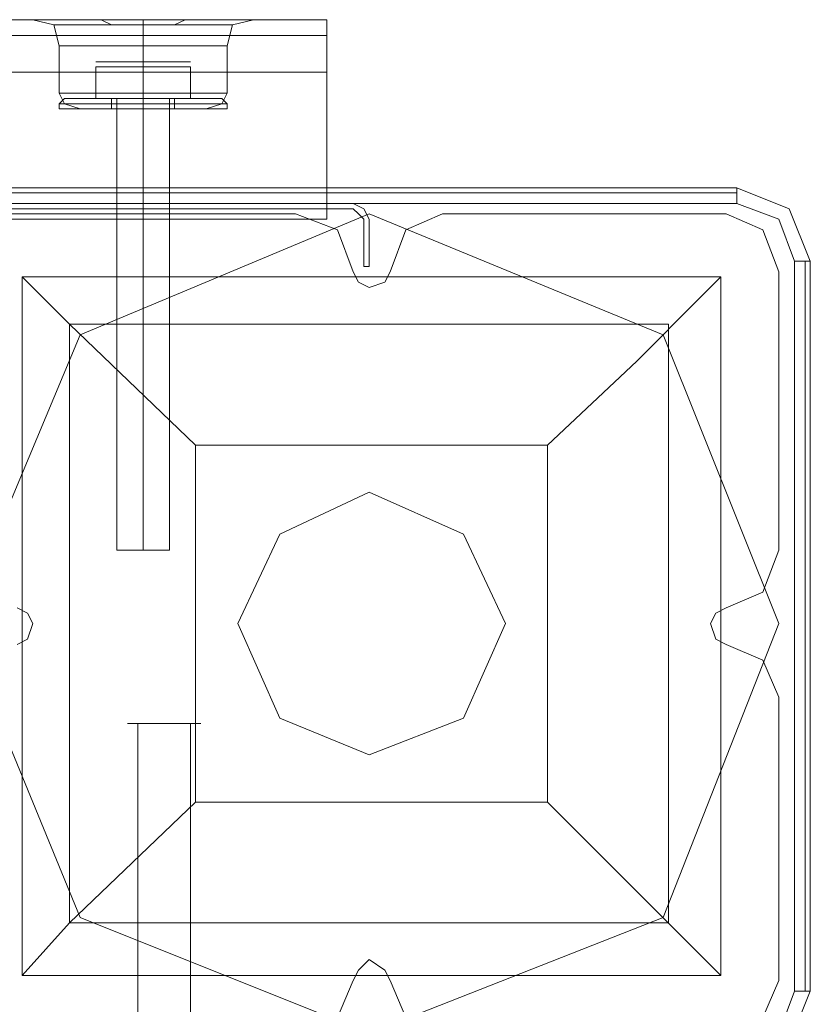
# Model space of a CAD drawing. Units: millimetres. Extents: x -2096 to 7495, y -1530 to 2460.
# Drawn here: x 5360 to 5447, y 873 to 981 of the extents above; entities that cross this region are included whole.
import ezdxf

# ---------------------------------------------------------------- set-up
doc = ezdxf.new("R2010")
doc.units = ezdxf.units.MM

# ---------------------------------------------------------------- blocks, each defined once
blk = doc.blocks.new('WMF0')
at = {"color": 30, "lineweight": 0}
for points in [[(6912.552, -2835.682), (6912.552, -2844.904), (6467.603, -2844.904), (6467.603, -2835.682)], [(6912.552, -2835.682), (6467.603, -2835.682)], [(6912.552, -2835.682), (6467.603, -2835.682)], [(6467.603, -2835.682), (6467.603, -2844.904), (6912.552, -2844.904), (6912.552, -2835.682)], [(6912.552, -2835.682), (6467.603, -2835.682)], [(6912.552, -2835.682), (6467.603, -2835.682)], [(6898.719, -2835.682), (6481.148, -2835.682)], [(6898.719, -2835.682), (6481.148, -2835.682)], [(6481.148, -2835.682), (6898.719, -2835.682)], [(6481.148, -2835.682), (6898.719, -2835.682)], [(6898.719, -2835.682), (6481.148, -2835.682)], [(6898.719, -2835.682), (6481.148, -2835.682)], [(6481.148, -2835.682), (6898.719, -2835.682)], [(6481.148, -2835.682), (6898.719, -2835.682)], [(6898.719, -2835.682), (6896.414, -2835.682)], [(6898.719, -2835.682), (6896.414, -2835.682)], [(6897.854, -2837.123), (6897.566, -2835.97), (6896.414, -2835.682)], [(6897.854, -2837.123), (6897.566, -2835.97), (6896.414, -2835.682)], [(6897.854, -2837.123), (6897.566, -2835.97), (6896.414, -2835.682)], [(6897.854, -2837.123), (6897.566, -2835.97), (6896.414, -2835.682)], [(6897.566, -2835.97), (6899.007, -2835.97), (6902.465, -2835.97), (6905.923, -2835.97), (6907.364, -2835.97)], [(6905.923, -2835.97), (6902.465, -2835.97), (6899.007, -2835.97), (6897.566, -2835.97)], [(6907.364, -2835.97), (6905.923, -2835.97), (6902.465, -2835.97), (6899.007, -2835.97), (6897.566, -2835.97)], [(6906.212, -2835.682), (6905.635, -2835.682), (6905.347, -2835.682), (6904.771, -2835.682), (6904.194, -2835.97), (6903.618, -2835.97), (6903.042, -2835.97), (6902.465, -2835.97), (6901.889, -2835.97), (6901.313, -2835.97), (6900.736, -2835.97), (6900.16, -2835.682), (6899.584, -2835.682), (6899.295, -2835.682), (6898.719, -2835.682)], [(6898.719, -2835.682), (6899.872, -2835.682), (6902.465, -2835.682), (6905.059, -2835.682), (6906.212, -2835.682)], [(6906.212, -2835.682), (6905.059, -2835.682), (6902.465, -2835.682), (6899.872, -2835.682), (6898.719, -2835.682)], [(6898.719, -2835.682), (6899.295, -2835.682), (6899.584, -2835.682), (6900.16, -2835.682), (6900.736, -2835.97), (6901.313, -2835.97), (6901.889, -2835.97), (6902.465, -2835.97), (6903.042, -2835.97), (6903.618, -2835.97), (6904.194, -2835.97), (6904.771, -2835.682), (6905.347, -2835.682), (6905.635, -2835.682), (6906.212, -2835.682)], [(6906.212, -2835.682), (6905.635, -2835.682), (6905.347, -2835.682), (6904.771, -2835.682), (6904.194, -2835.97), (6903.618, -2835.97), (6903.042, -2835.97), (6902.465, -2835.97), (6901.889, -2835.97), (6901.313, -2835.97), (6900.736, -2835.97), (6900.16, -2835.682), (6899.584, -2835.682), (6899.295, -2835.682), (6898.719, -2835.682)], [(6898.719, -2835.682), (6899.872, -2835.682), (6902.465, -2835.682), (6905.059, -2835.682), (6906.212, -2835.682)], [(6906.212, -2835.682), (6905.059, -2835.682), (6902.465, -2835.682), (6899.872, -2835.682), (6898.719, -2835.682)], [(6898.719, -2835.682), (6899.295, -2835.682), (6899.584, -2835.682), (6900.16, -2835.682), (6900.736, -2835.97), (6901.313, -2835.97), (6901.889, -2835.97), (6902.465, -2835.97), (6903.042, -2835.97), (6903.618, -2835.97), (6904.194, -2835.97), (6904.771, -2835.682), (6905.347, -2835.682), (6905.635, -2835.682), (6906.212, -2835.682)], [(6899.007, -2835.97), (6902.465, -2835.97), (6905.923, -2835.97), (6907.364, -2835.97)], [(6902.465, -2837.123), (6902.465, -2836.259), (6902.465, -2835.682)], [(6902.465, -2837.123), (6902.465, -2836.259), (6902.465, -2835.682)], [(6902.465, -2837.123), (6902.465, -2836.259), (6902.465, -2835.682)], [(6902.465, -2837.123), (6902.465, -2836.259), (6902.465, -2835.682)], [(6902.465, -2837.123), (6902.465, -2835.97)], [(6902.465, -2837.123), (6902.465, -2835.97)], [(6902.465, -2837.123), (6902.465, -2835.97)], [(6902.465, -2837.123), (6902.465, -2835.97)], [(6912.552, -2835.682), (6906.212, -2835.682)], [(6906.212, -2835.682), (6908.517, -2835.682)], [(6912.552, -2835.682), (6906.212, -2835.682)], [(6912.552, -2844.904), (6912.552, -2835.682), (6906.212, -2835.682)], [(6912.552, -2835.682), (6906.212, -2835.682)], [(6912.552, -2835.682), (6906.212, -2835.682)], [(6906.212, -2835.682), (6908.517, -2835.682)], [(6912.552, -2835.682), (6906.212, -2835.682)], [(6912.552, -2835.682), (6906.212, -2835.682)], [(6912.552, -2835.682), (6906.212, -2835.682)], [(6907.076, -2837.123), (6907.364, -2835.97), (6908.517, -2835.682)], [(6907.076, -2837.123), (6907.364, -2835.97), (6908.517, -2835.682)], [(6907.076, -2837.123), (6907.364, -2835.97), (6908.517, -2835.682)], [(6907.076, -2837.123), (6907.364, -2835.97), (6908.517, -2835.682)], [(6912.552, -2838.564), (6912.552, -2836.547), (6912.552, -2835.682)], [(6912.552, -2835.682), (6912.552, -2836.547), (6912.552, -2838.564)], [(6912.552, -2838.564), (6912.552, -2836.547), (6912.552, -2835.682)], [(6912.552, -2835.682), (6912.552, -2836.547), (6912.552, -2838.564)], [(6912.552, -2838.564), (6912.552, -2836.547), (6912.552, -2835.682)], [(6912.552, -2835.682), (6912.552, -2836.547), (6912.552, -2838.564)], [(6912.552, -2838.564), (6912.552, -2836.547), (6912.552, -2835.682)], [(6912.552, -2835.682), (6912.552, -2836.547), (6912.552, -2838.564)], [(6912.552, -2844.904), (6912.552, -2835.682)], [(6912.552, -2836.547), (6467.603, -2836.547)], [(6467.603, -2836.547), (6912.552, -2836.547)], [(6912.552, -2836.547), (6467.603, -2836.547)], [(6467.603, -2836.547), (6912.552, -2836.547)], [(6907.076, -2837.123), (6905.635, -2837.123), (6902.465, -2837.123), (6899.295, -2837.123), (6897.854, -2837.123)], [(6897.854, -2837.123), (6897.854, -2839.717)], [(6897.854, -2837.123), (6897.854, -2839.717)], [(6897.854, -2837.123), (6899.295, -2837.123), (6902.465, -2837.123), (6905.635, -2837.123), (6907.076, -2837.123)], [(6905.635, -2837.123), (6902.465, -2837.123), (6899.295, -2837.123), (6897.854, -2837.123)], [(6897.854, -2837.123), (6897.854, -2839.717)], [(6897.854, -2837.123), (6897.854, -2839.717)], [(6899.295, -2837.123), (6902.465, -2837.123), (6905.635, -2837.123), (6907.076, -2837.123)], [(6902.465, -2837.123), (6902.465, -2839.717)], [(6902.465, -2837.123), (6902.465, -2839.717)], [(6902.465, -2837.123), (6902.465, -2839.717)], [(6902.465, -2837.123), (6902.465, -2839.717)], [(6902.465, -2837.123), (6902.465, -2839.717)], [(6902.465, -2837.123), (6902.465, -2839.717)], [(6902.465, -2837.123), (6902.465, -2839.717)], [(6902.465, -2837.123), (6902.465, -2839.717)], [(6907.076, -2837.123), (6907.076, -2839.717)], [(6907.076, -2837.123), (6907.076, -2839.717)], [(6907.076, -2837.123), (6907.076, -2839.717)], [(6907.076, -2837.123), (6907.076, -2839.717)], [(6912.552, -2838.564), (6467.603, -2838.564)], [(6912.552, -2838.564), (6467.603, -2838.564)], [(6912.552, -2838.564), (6467.603, -2838.564)], [(6912.552, -2838.564), (6467.603, -2838.564)], [(6912.552, -2838.564), (6467.603, -2838.564)], [(6912.552, -2838.564), (6467.603, -2838.564)], [(6912.552, -2838.564), (6467.603, -2838.564)], [(6912.552, -2838.564), (6467.603, -2838.564)], [(6897.854, -2839.717), (6899.295, -2839.717), (6902.465, -2839.717), (6905.635, -2839.717), (6907.076, -2839.717)], [(6905.635, -2839.717), (6902.465, -2839.717), (6899.295, -2839.717), (6897.854, -2839.717)], [(6907.076, -2839.717), (6905.635, -2839.717), (6902.465, -2839.717), (6899.295, -2839.717), (6897.854, -2839.717)], [(6897.854, -2839.717), (6898.143, -2840.293), (6899.007, -2840.581)], [(6897.854, -2839.717), (6898.143, -2840.293), (6899.007, -2840.581)], [(6907.076, -2839.717), (6905.635, -2839.717), (6902.465, -2839.717), (6899.295, -2839.717), (6897.854, -2839.717)], [(6897.854, -2839.717), (6899.295, -2839.717), (6902.465, -2839.717), (6905.635, -2839.717), (6907.076, -2839.717)], [(6905.635, -2839.717), (6902.465, -2839.717), (6899.295, -2839.717), (6897.854, -2839.717)], [(6897.854, -2839.717), (6898.143, -2840.293), (6899.007, -2840.581)], [(6897.854, -2839.717), (6898.143, -2840.293), (6899.007, -2840.581)], [(6899.295, -2839.717), (6902.465, -2839.717), (6905.635, -2839.717), (6907.076, -2839.717)], [(6899.295, -2839.717), (6902.465, -2839.717), (6905.635, -2839.717), (6907.076, -2839.717)], [(6902.465, -2839.717), (6902.465, -2840.293), (6902.465, -2840.581)], [(6902.465, -2839.717), (6902.465, -2840.293), (6902.465, -2840.581)], [(6902.465, -2839.717), (6902.465, -2840.293), (6902.465, -2840.581)], [(6902.465, -2839.717), (6902.465, -2840.293), (6902.465, -2840.581)], [(6902.465, -2839.717), (6902.465, -2840.293), (6902.465, -2840.581)], [(6902.465, -2839.717), (6902.465, -2840.293), (6902.465, -2840.581)], [(6902.465, -2839.717), (6902.465, -2840.293), (6902.465, -2840.581)], [(6902.465, -2839.717), (6902.465, -2840.293), (6902.465, -2840.581)], [(6907.076, -2839.717), (6906.788, -2840.293), (6905.923, -2840.581)], [(6907.076, -2839.717), (6906.788, -2840.293), (6905.923, -2840.581)], [(6907.076, -2839.717), (6906.788, -2840.293), (6905.923, -2840.581)], [(6907.076, -2839.717), (6906.788, -2840.293), (6905.923, -2840.581)], [(6906.788, -2840.293), (6905.347, -2840.293), (6902.465, -2840.293), (6899.584, -2840.293), (6898.143, -2840.293)], [(6898.143, -2840.293), (6899.584, -2840.293), (6902.465, -2840.293), (6905.347, -2840.293), (6906.788, -2840.293)], [(6905.347, -2840.293), (6902.465, -2840.293), (6899.584, -2840.293), (6898.143, -2840.293)], [(6898.143, -2840.293), (6899.584, -2840.293), (6902.465, -2840.293), (6905.347, -2840.293), (6906.788, -2840.293)], [(6905.347, -2840.293), (6902.465, -2840.293), (6899.584, -2840.293), (6898.143, -2840.293)], [(6906.788, -2840.293), (6905.347, -2840.293), (6902.465, -2840.293), (6899.584, -2840.293), (6898.143, -2840.293)], [(6899.584, -2840.293), (6902.465, -2840.293), (6905.347, -2840.293), (6906.788, -2840.293)], [(6899.584, -2840.293), (6902.465, -2840.293), (6905.347, -2840.293), (6906.788, -2840.293)], [(6899.007, -2840.581), (6899.872, -2840.581), (6902.465, -2840.581), (6905.059, -2840.581), (6905.923, -2840.581)], [(6905.059, -2840.581), (6902.465, -2840.581), (6899.872, -2840.581), (6899.007, -2840.581)], [(6905.923, -2840.581), (6905.059, -2840.581), (6902.465, -2840.581), (6899.872, -2840.581), (6899.007, -2840.581)], [(6905.923, -2840.581), (6905.059, -2840.581), (6902.465, -2840.581), (6899.872, -2840.581), (6899.007, -2840.581)], [(6899.007, -2840.581), (6899.872, -2840.581), (6902.465, -2840.581), (6905.059, -2840.581), (6905.923, -2840.581)], [(6905.059, -2840.581), (6902.465, -2840.581), (6899.872, -2840.581), (6899.007, -2840.581)], [(6899.872, -2840.581), (6902.465, -2840.581), (6905.059, -2840.581), (6905.923, -2840.581)], [(6899.872, -2840.581), (6902.465, -2840.581), (6905.059, -2840.581), (6905.923, -2840.581)], [(6901.024, -2840.581), (6901.313, -2840.581), (6902.465, -2840.581), (6903.618, -2840.581), (6903.906, -2840.581)], [(6903.618, -2840.581), (6902.465, -2840.581), (6901.313, -2840.581), (6901.024, -2840.581)], [(6903.906, -2840.581), (6903.618, -2840.581), (6902.465, -2840.581), (6901.313, -2840.581), (6901.024, -2840.581)], [(6901.024, -2840.581), (6901.024, -2846.633)], [(6901.024, -2840.581), (6901.024, -2846.633)], [(6903.906, -2840.581), (6903.618, -2840.581), (6902.465, -2840.581), (6901.313, -2840.581), (6901.024, -2840.581)], [(6901.024, -2840.581), (6901.313, -2840.581), (6902.465, -2840.581), (6903.618, -2840.581), (6903.906, -2840.581)], [(6903.618, -2840.581), (6902.465, -2840.581), (6901.313, -2840.581), (6901.024, -2840.581)], [(6901.024, -2840.581), (6901.024, -2846.633)], [(6901.024, -2840.581), (6901.024, -2846.633)], [(6901.313, -2840.581), (6902.465, -2840.581), (6903.618, -2840.581), (6903.906, -2840.581)], [(6901.313, -2840.581), (6902.465, -2840.581), (6903.618, -2840.581), (6903.906, -2840.581)], [(6902.465, -2840.581), (6902.465, -2846.633)], [(6902.465, -2840.581), (6902.465, -2846.633)], [(6902.465, -2840.581), (6902.465, -2846.633)], [(6902.465, -2840.581), (6902.465, -2846.633)], [(6902.465, -2840.581), (6902.465, -2846.633)], [(6902.465, -2840.581), (6902.465, -2846.633)], [(6902.465, -2840.581), (6902.465, -2846.633)], [(6902.465, -2840.581), (6902.465, -2846.633)], [(6903.906, -2840.581), (6903.906, -2846.633)], [(6903.906, -2840.581), (6903.906, -2846.633)], [(6903.906, -2840.581), (6903.906, -2846.633)], [(6903.906, -2840.581), (6903.906, -2846.633)], [(6912.552, -2844.904), (6912.552, -2846.633), (6892.379, -2846.633), (6892.379, -2848.362), (6487.776, -2848.362), (6487.776, -2846.633), (6467.603, -2846.633), (6467.603, -2844.904)], [(6912.552, -2845.768), (6912.552, -2844.904), (6467.603, -2844.904), (6467.603, -2845.768)], [(6467.603, -2844.904), (6467.603, -2846.633), (6487.776, -2846.633), (6487.776, -2848.362), (6892.379, -2848.362), (6892.379, -2846.633), (6912.552, -2846.633), (6912.552, -2844.904)], [(6467.603, -2845.768), (6467.603, -2844.904), (6912.552, -2844.904), (6912.552, -2845.768)], [(6892.379, -2847.209), (6892.379, -2846.633), (6912.552, -2846.633), (6912.552, -2845.768), (6467.603, -2845.768), (6467.603, -2846.633), (6487.776, -2846.633)], [(6467.603, -2845.768), (6912.552, -2845.768)], [(6487.776, -2847.209), (6487.776, -2846.633), (6467.603, -2846.633), (6467.603, -2845.768), (6912.552, -2845.768), (6912.552, -2846.633), (6892.379, -2846.633), (6892.379, -2847.209)], [(6467.603, -2845.768), (6912.552, -2845.768)], [(6910.823, -2846.345), (6913.128, -2847.209), (6913.993, -2849.515)], [(6913.993, -2849.515), (6913.128, -2847.209), (6910.823, -2846.345)], [(6916.01, -2849.515), (6916.874, -2847.209), (6918.892, -2846.345)], [(6918.892, -2846.345), (6916.874, -2847.209), (6916.01, -2849.515)], [(6934.453, -2846.345), (6936.47, -2847.209), (6937.335, -2849.515)], [(6937.335, -2849.515), (6936.47, -2847.209), (6934.453, -2846.345)], [(6901.024, -2846.633), (6901.313, -2846.633), (6902.465, -2846.633), (6903.618, -2846.633), (6903.906, -2846.633)], [(6903.618, -2846.633), (6902.465, -2846.633), (6901.313, -2846.633), (6901.024, -2846.633)], [(6903.906, -2846.633), (6903.618, -2846.633), (6902.465, -2846.633), (6901.313, -2846.633), (6901.024, -2846.633)], [(6901.313, -2846.633), (6902.465, -2846.633), (6903.618, -2846.633), (6903.906, -2846.633)], [(6913.993, -2849.515), (6914.281, -2850.091), (6914.857, -2850.379), (6915.722, -2850.091), (6916.01, -2849.515)], [(6916.01, -2849.515), (6915.722, -2850.091), (6914.857, -2850.379), (6914.281, -2850.091), (6913.993, -2849.515)], [(6937.335, -2864.788), (6936.47, -2867.094), (6934.453, -2867.958)], [(6934.453, -2867.958), (6936.47, -2867.094), (6937.335, -2864.788)], [(6895.549, -2869.975), (6896.125, -2869.687), (6896.414, -2868.823), (6896.125, -2868.246), (6895.549, -2867.958)], [(6895.549, -2867.958), (6896.125, -2868.246), (6896.414, -2868.823), (6896.125, -2869.687), (6895.549, -2869.975)], [(6934.453, -2867.958), (6933.877, -2868.246), (6933.589, -2868.823), (6933.877, -2869.687), (6934.453, -2869.975)], [(6934.453, -2869.975), (6933.877, -2869.687), (6933.589, -2868.823), (6933.877, -2868.246), (6934.453, -2867.958)], [(6934.453, -2869.975), (6936.47, -2870.84), (6937.335, -2872.857)], [(6937.335, -2872.857), (6936.47, -2870.84), (6934.453, -2869.975)], [(6916.01, -2888.419), (6915.722, -2887.843), (6914.857, -2887.266), (6914.281, -2887.843), (6913.993, -2888.419)], [(6913.993, -2888.419), (6914.281, -2887.843), (6914.857, -2887.266), (6915.722, -2887.843), (6916.01, -2888.419)], [(6913.993, -2888.419), (6913.128, -2890.436), (6910.823, -2891.301)], [(6910.823, -2891.301), (6913.128, -2890.436), (6913.993, -2888.419)], [(6918.892, -2891.301), (6916.874, -2890.436), (6916.01, -2888.419)], [(6916.01, -2888.419), (6916.874, -2890.436), (6918.892, -2891.301)], [(6937.335, -2888.419), (6936.47, -2890.436), (6934.453, -2891.301)], [(6934.453, -2891.301), (6936.47, -2890.436), (6937.335, -2888.419)]]:
    blk.add_lwpolyline(points, dxfattribs=at)
for points in [[(6898.719, -2835.682), (6896.414, -2835.682), (6898.719, -2835.682)], [(6898.719, -2835.682), (6896.414, -2835.682), (6898.719, -2835.682)], [(6907.364, -2835.97), (6905.923, -2835.97), (6902.465, -2835.97), (6899.007, -2835.97), (6897.566, -2835.97), (6899.007, -2835.97), (6902.465, -2835.97), (6905.923, -2835.97), (6907.364, -2835.97)], [(6897.566, -2835.97), (6899.007, -2835.97), (6902.465, -2835.97), (6905.923, -2835.97), (6907.364, -2835.97), (6905.923, -2835.97), (6902.465, -2835.97), (6899.007, -2835.97), (6897.566, -2835.97)], [(6906.212, -2835.682), (6908.517, -2835.682), (6906.212, -2835.682)], [(6906.212, -2835.682), (6908.517, -2835.682), (6906.212, -2835.682)], [(6912.552, -2836.547), (6467.603, -2836.547), (6912.552, -2836.547)], [(6912.552, -2836.547), (6467.603, -2836.547), (6912.552, -2836.547)], [(6897.854, -2837.123), (6899.295, -2837.123), (6902.465, -2837.123), (6905.635, -2837.123), (6907.076, -2837.123), (6905.635, -2837.123), (6902.465, -2837.123), (6899.295, -2837.123), (6897.854, -2837.123)], [(6907.076, -2837.123), (6905.635, -2837.123), (6902.465, -2837.123), (6899.295, -2837.123), (6897.854, -2837.123), (6899.295, -2837.123), (6902.465, -2837.123), (6905.635, -2837.123), (6907.076, -2837.123)], [(6895.549, -2846.345), (6910.823, -2846.345), (6895.549, -2846.345)], [(6918.892, -2846.345), (6934.453, -2846.345), (6918.892, -2846.345)], [(6901.024, -2846.633), (6901.313, -2846.633), (6902.465, -2846.633), (6903.618, -2846.633), (6903.906, -2846.633), (6903.618, -2846.633), (6902.465, -2846.633), (6901.313, -2846.633), (6901.024, -2846.633)], [(6903.906, -2846.633), (6903.618, -2846.633), (6902.465, -2846.633), (6901.313, -2846.633), (6901.024, -2846.633), (6901.313, -2846.633), (6902.465, -2846.633), (6903.618, -2846.633), (6903.906, -2846.633)], [(6937.335, -2849.515), (6937.335, -2864.788), (6937.335, -2849.515)], [(6937.335, -2872.857), (6937.335, -2888.419), (6937.335, -2872.857)]]:
    blk.add_lwpolyline(points, close=True, dxfattribs=at)
at = {"color": 251, "lineweight": 0}
for points in [[(6899.872, -2837.988), (6900.16, -2837.988)], [(6899.872, -2837.988), (6900.16, -2837.988)], [(6899.872, -2837.988), (6900.16, -2837.988)], [(6899.872, -2837.988), (6900.16, -2837.988)], [(6902.465, -2838.276), (6899.872, -2838.276), (6899.872, -2840.005)], [(6899.872, -2840.005), (6899.872, -2838.276)], [(6899.872, -2838.276), (6902.465, -2838.276), (6902.465, -2840.005)], [(6902.465, -2838.276), (6899.872, -2838.276), (6899.872, -2840.005)], [(6899.872, -2840.005), (6899.872, -2838.276)], [(6899.872, -2838.276), (6902.465, -2838.276), (6902.465, -2840.005)], [(6902.465, -2838.276), (6899.872, -2838.276), (6899.872, -2840.005)], [(6899.872, -2840.005), (6899.872, -2838.276)], [(6899.872, -2838.276), (6902.465, -2838.276), (6902.465, -2840.005)], [(6902.465, -2838.276), (6899.872, -2838.276), (6899.872, -2840.005)], [(6899.872, -2840.005), (6899.872, -2838.276)], [(6899.872, -2838.276), (6902.465, -2838.276), (6902.465, -2840.005)], [(6902.465, -2838.276), (6902.465, -2837.988)], [(6902.465, -2838.276), (6902.465, -2837.988)], [(6902.465, -2838.276), (6902.465, -2837.988)], [(6902.465, -2838.276), (6902.465, -2837.988)], [(6902.465, -2838.276), (6902.465, -2837.988)], [(6902.465, -2838.276), (6902.465, -2837.988)], [(6902.465, -2838.276), (6902.465, -2837.988)], [(6902.465, -2838.276), (6902.465, -2837.988)], [(6905.059, -2838.276), (6902.465, -2838.276), (6902.465, -2840.005)], [(6902.465, -2838.276), (6905.059, -2838.276), (6905.059, -2840.005)], [(6905.059, -2838.276), (6902.465, -2838.276), (6902.465, -2840.005)], [(6902.465, -2838.276), (6905.059, -2838.276), (6905.059, -2840.005)], [(6905.059, -2838.276), (6902.465, -2838.276), (6902.465, -2840.005)], [(6902.465, -2838.276), (6905.059, -2838.276), (6905.059, -2840.005)], [(6905.059, -2838.276), (6902.465, -2838.276), (6902.465, -2840.005)], [(6902.465, -2838.276), (6905.059, -2838.276), (6905.059, -2840.005)], [(6905.059, -2837.988), (6904.771, -2837.988)], [(6905.059, -2837.988), (6904.771, -2837.988)], [(6905.059, -2837.988), (6904.771, -2837.988)], [(6905.059, -2837.988), (6904.771, -2837.988)], [(6905.059, -2840.005), (6905.059, -2838.276)], [(6905.059, -2840.005), (6905.059, -2838.276)], [(6905.059, -2840.005), (6905.059, -2838.276)], [(6905.059, -2840.005), (6905.059, -2838.276)], [(6898.143, -2840.005), (6897.854, -2840.293)], [(6898.143, -2840.005), (6897.854, -2840.293)], [(6898.143, -2840.005), (6897.854, -2840.293)], [(6898.143, -2840.005), (6897.854, -2840.293)], [(6907.076, -2840.293), (6905.635, -2840.293), (6902.465, -2840.293), (6899.295, -2840.293), (6897.854, -2840.293)], [(6897.854, -2840.293), (6897.854, -2840.581)], [(6907.076, -2840.293), (6905.635, -2840.293), (6902.465, -2840.293), (6899.295, -2840.293), (6897.854, -2840.293)], [(6897.854, -2840.293), (6897.854, -2840.581)], [(6907.076, -2840.293), (6905.635, -2840.293), (6902.465, -2840.293), (6899.295, -2840.293), (6897.854, -2840.293)], [(6897.854, -2840.293), (6897.854, -2840.581)], [(6907.076, -2840.293), (6905.635, -2840.293), (6902.465, -2840.293), (6899.295, -2840.293), (6897.854, -2840.293)], [(6897.854, -2840.293), (6897.854, -2840.581)], [(6898.143, -2840.005), (6899.584, -2840.005), (6902.465, -2840.005), (6905.347, -2840.005), (6906.788, -2840.005)], [(6905.347, -2840.005), (6902.465, -2840.005), (6899.584, -2840.005), (6898.143, -2840.005)], [(6898.143, -2840.005), (6899.295, -2840.005), (6902.465, -2840.005), (6905.635, -2840.005), (6906.788, -2840.005)], [(6905.635, -2840.005), (6902.465, -2840.005), (6899.295, -2840.005), (6898.143, -2840.005)], [(6898.143, -2840.005), (6899.584, -2840.005), (6902.465, -2840.005), (6905.347, -2840.005), (6906.788, -2840.005)], [(6905.347, -2840.005), (6902.465, -2840.005), (6899.584, -2840.005), (6898.143, -2840.005)], [(6898.143, -2840.005), (6899.295, -2840.005), (6902.465, -2840.005), (6905.635, -2840.005), (6906.788, -2840.005)], [(6905.635, -2840.005), (6902.465, -2840.005), (6899.295, -2840.005), (6898.143, -2840.005)], [(6898.143, -2840.005), (6899.584, -2840.005), (6902.465, -2840.005), (6905.347, -2840.005), (6906.788, -2840.005)], [(6905.347, -2840.005), (6902.465, -2840.005), (6899.584, -2840.005), (6898.143, -2840.005)], [(6898.143, -2840.005), (6899.295, -2840.005), (6902.465, -2840.005), (6905.635, -2840.005), (6906.788, -2840.005)], [(6905.635, -2840.005), (6902.465, -2840.005), (6899.295, -2840.005), (6898.143, -2840.005)], [(6898.143, -2840.005), (6899.584, -2840.005), (6902.465, -2840.005), (6905.347, -2840.005), (6906.788, -2840.005)], [(6905.347, -2840.005), (6902.465, -2840.005), (6899.584, -2840.005), (6898.143, -2840.005)], [(6898.143, -2840.005), (6899.295, -2840.005), (6902.465, -2840.005), (6905.635, -2840.005), (6906.788, -2840.005)], [(6905.635, -2840.005), (6902.465, -2840.005), (6899.295, -2840.005), (6898.143, -2840.005)], [(6899.295, -2840.293), (6902.465, -2840.293), (6905.635, -2840.293), (6907.076, -2840.293)], [(6899.295, -2840.293), (6902.465, -2840.293), (6905.635, -2840.293), (6907.076, -2840.293)], [(6899.295, -2840.293), (6902.465, -2840.293), (6905.635, -2840.293), (6907.076, -2840.293)], [(6899.295, -2840.293), (6902.465, -2840.293), (6905.635, -2840.293), (6907.076, -2840.293)], [(6902.465, -2840.005), (6899.872, -2840.005)], [(6899.872, -2840.005), (6902.465, -2840.005)], [(6902.465, -2840.005), (6899.872, -2840.005)], [(6899.872, -2840.005), (6902.465, -2840.005)], [(6902.465, -2840.005), (6899.872, -2840.005)], [(6899.872, -2840.005), (6902.465, -2840.005)], [(6902.465, -2840.005), (6899.872, -2840.005)], [(6899.872, -2840.005), (6902.465, -2840.005)], [(6904.483, -2840.005), (6903.906, -2840.005), (6902.465, -2840.005), (6901.024, -2840.005), (6900.736, -2840.005)], [(6900.736, -2840.005), (6900.736, -2840.293)], [(6904.194, -2840.005), (6903.618, -2840.005), (6902.465, -2840.005), (6901.313, -2840.005), (6900.736, -2840.005)], [(6904.483, -2840.005), (6903.906, -2840.005), (6902.465, -2840.005), (6901.024, -2840.005), (6900.736, -2840.005)], [(6900.736, -2840.005), (6900.736, -2840.293)], [(6904.194, -2840.005), (6903.618, -2840.005), (6902.465, -2840.005), (6901.313, -2840.005), (6900.736, -2840.005)], [(6904.483, -2840.005), (6903.906, -2840.005), (6902.465, -2840.005), (6901.024, -2840.005), (6900.736, -2840.005)], [(6900.736, -2840.005), (6900.736, -2840.293)], [(6904.194, -2840.005), (6903.618, -2840.005), (6902.465, -2840.005), (6901.313, -2840.005), (6900.736, -2840.005)], [(6904.483, -2840.005), (6903.906, -2840.005), (6902.465, -2840.005), (6901.024, -2840.005), (6900.736, -2840.005)], [(6900.736, -2840.005), (6900.736, -2840.293)], [(6904.194, -2840.005), (6903.618, -2840.005), (6902.465, -2840.005), (6901.313, -2840.005), (6900.736, -2840.005)], [(6900.736, -2840.293), (6901.313, -2840.293), (6902.465, -2840.293), (6903.618, -2840.293), (6904.194, -2840.293)], [(6903.618, -2840.293), (6902.465, -2840.293), (6901.313, -2840.293), (6900.736, -2840.293)], [(6900.736, -2840.293), (6900.736, -2840.581)], [(6900.736, -2840.293), (6901.313, -2840.293), (6902.465, -2840.293), (6903.618, -2840.293), (6904.194, -2840.293)], [(6903.618, -2840.293), (6902.465, -2840.293), (6901.313, -2840.293), (6900.736, -2840.293)], [(6900.736, -2840.293), (6900.736, -2840.581)], [(6900.736, -2840.293), (6901.313, -2840.293), (6902.465, -2840.293), (6903.618, -2840.293), (6904.194, -2840.293)], [(6903.618, -2840.293), (6902.465, -2840.293), (6901.313, -2840.293), (6900.736, -2840.293)], [(6900.736, -2840.293), (6900.736, -2840.581)], [(6900.736, -2840.293), (6901.313, -2840.293), (6902.465, -2840.293), (6903.618, -2840.293), (6904.194, -2840.293)], [(6903.618, -2840.293), (6902.465, -2840.293), (6901.313, -2840.293), (6900.736, -2840.293)], [(6900.736, -2840.293), (6900.736, -2840.581)], [(6903.906, -2840.005), (6903.618, -2840.005), (6902.465, -2840.005), (6901.313, -2840.005), (6901.024, -2840.005)], [(6901.024, -2840.005), (6901.024, -2864.788)], [(6903.906, -2840.005), (6903.618, -2840.005), (6902.465, -2840.005), (6901.313, -2840.005), (6901.024, -2840.005)], [(6901.024, -2840.005), (6901.024, -2864.788)], [(6901.024, -2840.005), (6902.465, -2840.005), (6903.906, -2840.005), (6904.483, -2840.005)], [(6901.024, -2840.005), (6902.465, -2840.005), (6903.906, -2840.005), (6904.483, -2840.005)], [(6903.906, -2840.005), (6903.618, -2840.005), (6902.465, -2840.005), (6901.313, -2840.005), (6901.024, -2840.005)], [(6901.024, -2840.005), (6901.024, -2864.788)], [(6903.906, -2840.005), (6903.618, -2840.005), (6902.465, -2840.005), (6901.313, -2840.005), (6901.024, -2840.005)], [(6901.024, -2840.005), (6901.024, -2864.788)], [(6901.024, -2840.005), (6902.465, -2840.005), (6903.906, -2840.005), (6904.483, -2840.005)], [(6901.024, -2840.005), (6902.465, -2840.005), (6903.906, -2840.005), (6904.483, -2840.005)], [(6901.313, -2840.005), (6902.465, -2840.005), (6903.618, -2840.005), (6903.906, -2840.005)], [(6901.313, -2840.005), (6902.465, -2840.005), (6903.618, -2840.005), (6903.906, -2840.005)], [(6901.313, -2840.005), (6902.465, -2840.005), (6903.618, -2840.005), (6904.194, -2840.005)], [(6901.313, -2840.005), (6902.465, -2840.005), (6903.618, -2840.005), (6904.194, -2840.005)], [(6901.313, -2840.005), (6902.465, -2840.005), (6903.618, -2840.005), (6903.906, -2840.005)], [(6901.313, -2840.005), (6902.465, -2840.005), (6903.618, -2840.005), (6903.906, -2840.005)], [(6901.313, -2840.005), (6902.465, -2840.005), (6903.618, -2840.005), (6904.194, -2840.005)], [(6901.313, -2840.005), (6902.465, -2840.005), (6903.618, -2840.005), (6904.194, -2840.005)], [(6905.059, -2840.005), (6902.465, -2840.005)], [(6902.465, -2840.005), (6905.059, -2840.005)], [(6902.465, -2840.005), (6902.465, -2864.788)], [(6902.465, -2840.005), (6902.465, -2864.788)], [(6905.059, -2840.005), (6902.465, -2840.005)], [(6902.465, -2840.005), (6905.059, -2840.005)], [(6902.465, -2840.005), (6902.465, -2864.788)], [(6902.465, -2840.005), (6902.465, -2864.788)], [(6902.465, -2840.005), (6902.465, -2840.293)], [(6902.465, -2840.005), (6902.465, -2840.293)], [(6902.465, -2840.005), (6902.465, -2840.293)], [(6902.465, -2840.005), (6902.465, -2840.293)], [(6902.465, -2840.005), (6902.465, -2840.293)], [(6902.465, -2840.005), (6902.465, -2840.293)], [(6902.465, -2840.005), (6902.465, -2840.293)], [(6902.465, -2840.005), (6902.465, -2840.293)], [(6905.059, -2840.005), (6902.465, -2840.005)], [(6902.465, -2840.005), (6905.059, -2840.005)], [(6902.465, -2840.005), (6902.465, -2864.788)], [(6902.465, -2840.005), (6902.465, -2864.788)], [(6905.059, -2840.005), (6902.465, -2840.005)], [(6902.465, -2840.005), (6905.059, -2840.005)], [(6902.465, -2840.005), (6902.465, -2864.788)], [(6902.465, -2840.005), (6902.465, -2864.788)], [(6902.465, -2840.005), (6902.465, -2840.293)], [(6902.465, -2840.005), (6902.465, -2840.293)], [(6902.465, -2840.005), (6902.465, -2840.293)], [(6902.465, -2840.005), (6902.465, -2840.293)], [(6902.465, -2840.005), (6902.465, -2840.293)], [(6902.465, -2840.005), (6902.465, -2840.293)], [(6902.465, -2840.005), (6902.465, -2840.293)], [(6902.465, -2840.005), (6902.465, -2840.293)], [(6902.465, -2840.293), (6902.465, -2840.581)], [(6902.465, -2840.293), (6902.465, -2840.581)], [(6902.465, -2840.293), (6902.465, -2840.581)], [(6902.465, -2840.293), (6902.465, -2840.581)], [(6902.465, -2840.293), (6902.465, -2840.581)], [(6902.465, -2840.293), (6902.465, -2840.581)], [(6902.465, -2840.293), (6902.465, -2840.581)], [(6902.465, -2840.293), (6902.465, -2840.581)], [(6902.465, -2840.293), (6902.465, -2840.581)], [(6902.465, -2840.293), (6902.465, -2840.581)], [(6902.465, -2840.293), (6902.465, -2840.581)], [(6902.465, -2840.293), (6902.465, -2840.581)], [(6902.465, -2840.293), (6902.465, -2840.581)], [(6902.465, -2840.293), (6902.465, -2840.581)], [(6902.465, -2840.293), (6902.465, -2840.581)], [(6902.465, -2840.293), (6902.465, -2840.581)], [(6903.906, -2840.005), (6903.906, -2864.788)], [(6903.906, -2840.005), (6903.906, -2864.788)], [(6903.906, -2840.005), (6903.906, -2864.788)], [(6903.906, -2840.005), (6903.906, -2864.788)], [(6904.483, -2840.005), (6904.194, -2840.005), (6904.194, -2840.293)], [(6904.483, -2840.005), (6904.194, -2840.005), (6904.194, -2840.293)], [(6904.483, -2840.005), (6904.194, -2840.005), (6904.194, -2840.293)], [(6904.483, -2840.005), (6904.194, -2840.005), (6904.194, -2840.293)], [(6904.194, -2840.293), (6904.194, -2840.581)], [(6904.194, -2840.293), (6904.194, -2840.581)], [(6904.194, -2840.293), (6904.194, -2840.581)], [(6904.194, -2840.293), (6904.194, -2840.581)], [(6906.788, -2840.005), (6907.076, -2840.293)], [(6906.788, -2840.005), (6907.076, -2840.293)], [(6906.788, -2840.005), (6907.076, -2840.293)], [(6906.788, -2840.005), (6907.076, -2840.293)], [(6907.076, -2840.293), (6907.076, -2840.581)], [(6907.076, -2840.293), (6907.076, -2840.581)], [(6907.076, -2840.293), (6907.076, -2840.581)], [(6907.076, -2840.293), (6907.076, -2840.581)], [(6897.854, -2840.581), (6899.295, -2840.581), (6902.465, -2840.581), (6905.635, -2840.581), (6907.076, -2840.581)], [(6905.635, -2840.581), (6902.465, -2840.581), (6899.295, -2840.581), (6897.854, -2840.581)], [(6897.854, -2840.581), (6899.295, -2840.581), (6902.465, -2840.581), (6905.635, -2840.581), (6907.076, -2840.581)], [(6905.635, -2840.581), (6902.465, -2840.581), (6899.295, -2840.581), (6897.854, -2840.581)], [(6897.854, -2840.581), (6899.295, -2840.581), (6902.465, -2840.581), (6905.635, -2840.581), (6907.076, -2840.581)], [(6905.635, -2840.581), (6902.465, -2840.581), (6899.295, -2840.581), (6897.854, -2840.581)], [(6897.854, -2840.581), (6899.295, -2840.581), (6902.465, -2840.581), (6905.635, -2840.581), (6907.076, -2840.581)], [(6905.635, -2840.581), (6902.465, -2840.581), (6899.295, -2840.581), (6897.854, -2840.581)], [(6904.194, -2840.581), (6903.618, -2840.581), (6902.465, -2840.581), (6901.313, -2840.581), (6900.736, -2840.581)], [(6904.194, -2840.581), (6903.618, -2840.581), (6902.465, -2840.581), (6901.313, -2840.581), (6900.736, -2840.581)], [(6904.194, -2840.581), (6903.618, -2840.581), (6902.465, -2840.581), (6901.313, -2840.581), (6900.736, -2840.581)], [(6904.194, -2840.581), (6903.618, -2840.581), (6902.465, -2840.581), (6901.313, -2840.581), (6900.736, -2840.581)], [(6901.313, -2840.581), (6902.465, -2840.581), (6903.618, -2840.581), (6904.194, -2840.581)], [(6901.313, -2840.581), (6902.465, -2840.581), (6903.618, -2840.581), (6904.194, -2840.581)], [(6901.313, -2840.581), (6902.465, -2840.581), (6903.618, -2840.581), (6904.194, -2840.581)], [(6901.313, -2840.581), (6902.465, -2840.581), (6903.618, -2840.581), (6904.194, -2840.581)], [(6901.024, -2864.788), (6901.313, -2864.788), (6902.465, -2864.788), (6903.618, -2864.788), (6903.906, -2864.788)], [(6903.618, -2864.788), (6902.465, -2864.788), (6901.313, -2864.788), (6901.024, -2864.788)], [(6901.024, -2864.788), (6901.313, -2864.788), (6902.465, -2864.788), (6903.618, -2864.788), (6903.906, -2864.788)], [(6903.618, -2864.788), (6902.465, -2864.788), (6901.313, -2864.788), (6901.024, -2864.788)], [(6901.024, -2864.788), (6901.313, -2864.788), (6902.465, -2864.788), (6903.618, -2864.788), (6903.906, -2864.788)], [(6903.618, -2864.788), (6902.465, -2864.788), (6901.313, -2864.788), (6901.024, -2864.788)], [(6901.024, -2864.788), (6901.313, -2864.788), (6902.465, -2864.788), (6903.618, -2864.788), (6903.906, -2864.788)], [(6903.618, -2864.788), (6902.465, -2864.788), (6901.313, -2864.788), (6901.024, -2864.788)], [(6902.177, -2909.168), (6902.177, -2874.298)], [(6902.177, -2909.168), (6902.177, -2874.298)], [(6905.059, -2909.168), (6905.059, -2874.298)], [(6905.059, -2909.168), (6905.059, -2874.298)]]:
    blk.add_lwpolyline(points, dxfattribs=at)
for points in [[(6904.771, -2837.988), (6904.194, -2837.988), (6902.465, -2837.988), (6900.736, -2837.988), (6900.16, -2837.988), (6900.736, -2837.988), (6902.465, -2837.988), (6904.194, -2837.988), (6904.771, -2837.988)], [(6904.771, -2837.988), (6904.194, -2837.988), (6902.465, -2837.988), (6900.736, -2837.988), (6900.16, -2837.988), (6900.736, -2837.988), (6902.465, -2837.988), (6904.194, -2837.988), (6904.771, -2837.988)], [(6904.771, -2837.988), (6904.194, -2837.988), (6902.465, -2837.988), (6900.736, -2837.988), (6900.16, -2837.988), (6900.736, -2837.988), (6902.465, -2837.988), (6904.194, -2837.988), (6904.771, -2837.988)], [(6904.771, -2837.988), (6904.194, -2837.988), (6902.465, -2837.988), (6900.736, -2837.988), (6900.16, -2837.988), (6900.736, -2837.988), (6902.465, -2837.988), (6904.194, -2837.988), (6904.771, -2837.988)], [(6905.635, -2874.298), (6905.059, -2874.298), (6903.618, -2874.298), (6902.177, -2874.298), (6901.601, -2874.298), (6902.177, -2874.298), (6903.618, -2874.298), (6905.059, -2874.298), (6905.635, -2874.298)], [(6905.635, -2874.298), (6905.059, -2874.298), (6903.618, -2874.298), (6902.177, -2874.298), (6901.601, -2874.298), (6902.177, -2874.298), (6903.618, -2874.298), (6905.059, -2874.298), (6905.635, -2874.298)]]:
    blk.add_lwpolyline(points, close=True, dxfattribs=at)
at = {"color": 27, "lineweight": 0}
for points in [[(6894.973, -2844.904), (6935.03, -2844.904)], [(6935.03, -2844.904), (6894.973, -2844.904)], [(6894.973, -2845.192), (6935.03, -2845.192)], [(6935.03, -2844.904), (6935.03, -2845.192), (6935.03, -2845.768)], [(6935.03, -2844.904), (6937.911, -2846.057), (6939.064, -2848.938)], [(6935.03, -2844.904), (6937.911, -2846.057), (6939.064, -2848.938)], [(6935.03, -2845.768), (6894.973, -2845.768)], [(6938.2, -2848.938), (6937.335, -2846.633), (6935.03, -2845.768)], [(6938.2, -2888.995), (6938.2, -2848.938)], [(6939.064, -2848.938), (6938.776, -2848.938), (6938.2, -2848.938)], [(6938.776, -2848.938), (6938.776, -2888.995)], [(6939.064, -2848.938), (6939.064, -2888.995)], [(6939.064, -2888.995), (6939.064, -2848.938)], [(6895.837, -2849.803), (6934.165, -2849.803)], [(6895.837, -2849.803), (6934.165, -2849.803)], [(6895.837, -2888.131), (6895.837, -2849.803)], [(6905.347, -2859.025), (6898.431, -2852.397), (6895.837, -2849.803)], [(6895.837, -2888.131), (6895.837, -2849.803)], [(6934.165, -2849.803), (6933.012, -2850.956), (6929.554, -2854.414), (6924.655, -2859.025)], [(6934.165, -2888.131), (6934.165, -2849.803)], [(6934.165, -2888.131), (6934.165, -2849.803)], [(6898.431, -2852.397), (6931.283, -2852.397)], [(6898.431, -2885.249), (6898.431, -2852.397)], [(6931.283, -2885.249), (6931.283, -2852.397)], [(6905.347, -2859.025), (6924.655, -2859.025)], [(6905.347, -2878.621), (6905.347, -2859.025)], [(6924.655, -2878.621), (6924.655, -2859.025)], [(6895.837, -2888.131), (6898.431, -2885.249), (6905.347, -2878.621)], [(6905.347, -2878.621), (6924.655, -2878.621)], [(6924.655, -2878.621), (6929.554, -2883.52), (6933.012, -2886.978), (6934.165, -2888.131)], [(6898.431, -2885.249), (6931.283, -2885.249)], [(6895.837, -2888.131), (6934.165, -2888.131)], [(6895.837, -2888.131), (6934.165, -2888.131)], [(6935.03, -2892.165), (6937.335, -2891.301), (6938.2, -2888.995)], [(6939.064, -2888.995), (6937.911, -2891.877), (6935.03, -2893.03)], [(6939.064, -2888.995), (6937.911, -2891.877), (6935.03, -2893.03)], [(6939.064, -2888.995), (6938.776, -2888.995), (6938.2, -2888.995)]]:
    blk.add_lwpolyline(points, dxfattribs=at)
at = {"color": 20, "lineweight": 0}
for points in [[(6466.162, -2845.768), (6913.993, -2845.768)], [(6466.162, -2845.768), (6913.993, -2845.768)], [(6913.993, -2845.768), (6914.569, -2846.057), (6914.857, -2846.633)], [(6913.993, -2845.768), (6914.569, -2846.057), (6914.857, -2846.633)], [(6913.993, -2846.057), (6466.162, -2846.057)], [(6913.993, -2846.057), (6466.162, -2846.057)], [(6914.569, -2846.633), (6914.281, -2846.345), (6913.993, -2846.057)], [(6914.569, -2846.633), (6914.281, -2846.345), (6913.993, -2846.057)], [(6914.569, -2849.227), (6914.569, -2846.633)], [(6914.857, -2846.633), (6914.857, -2849.227), (6914.569, -2849.227), (6914.569, -2846.633)], [(6914.857, -2846.633), (6914.857, -2849.227)], [(6914.857, -2849.227), (6914.569, -2849.227)]]:
    blk.add_lwpolyline(points, dxfattribs=at)
at = {"color": 254, "lineweight": 0}
for points in [[(6477.689, -2846.057), (6902.465, -2846.057)], [(6902.465, -2846.345), (6477.689, -2846.345)], [(6902.465, -2846.057), (6902.465, -2846.345)]]:
    blk.add_lwpolyline(points, dxfattribs=at)
for points in [[(6477.689, -2846.057), (6902.465, -2846.057), (6902.465, -2846.345), (6477.689, -2846.345), (6477.689, -2846.057)], [(6922.35, -2868.823), (6920.044, -2863.924), (6914.857, -2861.618), (6909.958, -2863.924), (6907.653, -2868.823), (6909.958, -2874.01), (6914.857, -2876.027), (6920.044, -2874.01), (6922.35, -2868.823)], [(6907.653, -2868.823), (6909.958, -2863.924), (6914.857, -2861.618), (6920.044, -2863.924), (6922.35, -2868.823), (6920.044, -2874.01), (6914.857, -2876.027), (6909.958, -2874.01), (6907.653, -2868.823)]]:
    blk.add_lwpolyline(points, close=True, dxfattribs=at)
at = {"color": 27, "lineweight": 0}
blk.add_lwpolyline([(6937.335, -2868.823), (6930.995, -2852.973), (6914.857, -2846.345), (6899.007, -2852.973), (6892.379, -2868.823), (6899.007, -2884.961), (6914.857, -2891.301), (6930.995, -2884.961), (6937.335, -2868.823)], close=True, dxfattribs=at)
blk.add_lwpolyline([(6937.335, -2868.823), (6930.995, -2852.973), (6914.857, -2846.345), (6899.007, -2852.973), (6892.379, -2868.823), (6899.007, -2884.961), (6914.857, -2891.301), (6930.995, -2884.961), (6937.335, -2868.823)], close=True, dxfattribs=at)
at = {"color": 40, "lineweight": 0}
for points in [[(6895.549, -2846.345), (6910.823, -2846.345)], [(6895.549, -2846.345), (6910.823, -2846.345)], [(6910.823, -2846.345), (6913.128, -2847.209), (6913.993, -2849.515)], [(6910.823, -2846.345), (6913.128, -2847.209), (6913.993, -2849.515)], [(6916.01, -2849.515), (6916.874, -2847.209), (6918.892, -2846.345)], [(6916.01, -2849.515), (6916.874, -2847.209), (6918.892, -2846.345)], [(6918.892, -2846.345), (6934.453, -2846.345)], [(6918.892, -2846.345), (6934.453, -2846.345)], [(6934.453, -2846.345), (6936.47, -2847.209), (6937.335, -2849.515)], [(6934.453, -2846.345), (6936.47, -2847.209), (6937.335, -2849.515)], [(6913.993, -2849.515), (6914.281, -2850.091), (6914.857, -2850.379), (6915.722, -2850.091), (6916.01, -2849.515)], [(6913.993, -2849.515), (6914.281, -2850.091), (6914.857, -2850.379), (6915.722, -2850.091), (6916.01, -2849.515)], [(6937.335, -2849.515), (6937.335, -2864.788)], [(6937.335, -2849.515), (6937.335, -2864.788)], [(6937.335, -2864.788), (6936.47, -2867.094), (6934.453, -2867.958)], [(6937.335, -2864.788), (6936.47, -2867.094), (6934.453, -2867.958)], [(6895.549, -2869.975), (6896.125, -2869.687), (6896.414, -2868.823), (6896.125, -2868.246), (6895.549, -2867.958)], [(6895.549, -2869.975), (6896.125, -2869.687), (6896.414, -2868.823), (6896.125, -2868.246), (6895.549, -2867.958)], [(6934.453, -2867.958), (6933.877, -2868.246), (6933.589, -2868.823), (6933.877, -2869.687), (6934.453, -2869.975)], [(6934.453, -2867.958), (6933.877, -2868.246), (6933.589, -2868.823), (6933.877, -2869.687), (6934.453, -2869.975)], [(6934.453, -2869.975), (6936.47, -2870.84), (6937.335, -2872.857)], [(6934.453, -2869.975), (6936.47, -2870.84), (6937.335, -2872.857)], [(6937.335, -2872.857), (6937.335, -2888.419)], [(6937.335, -2872.857), (6937.335, -2888.419)], [(6916.01, -2888.419), (6915.722, -2887.843), (6914.857, -2887.266), (6914.281, -2887.843), (6913.993, -2888.419)], [(6916.01, -2888.419), (6915.722, -2887.843), (6914.857, -2887.266), (6914.281, -2887.843), (6913.993, -2888.419)], [(6913.993, -2888.419), (6913.128, -2890.436), (6910.823, -2891.301)], [(6913.993, -2888.419), (6913.128, -2890.436), (6910.823, -2891.301)], [(6918.892, -2891.301), (6916.874, -2890.436), (6916.01, -2888.419)], [(6918.892, -2891.301), (6916.874, -2890.436), (6916.01, -2888.419)], [(6937.335, -2888.419), (6936.47, -2890.436), (6934.453, -2891.301)], [(6937.335, -2888.419), (6936.47, -2890.436), (6934.453, -2891.301)]]:
    blk.add_lwpolyline(points, dxfattribs=at)

msp = doc.modelspace()

# ---------------------------------------------------------------- block references
at = {"color": 250, "xscale": 2.000219999999899, "yscale": 2.000219999999899, "zscale": 2.00022}
msp.add_blockref('WMF0', (-8433.05, 6653.06), dxfattribs=at)

doc.saveas('drawing.dxf')
